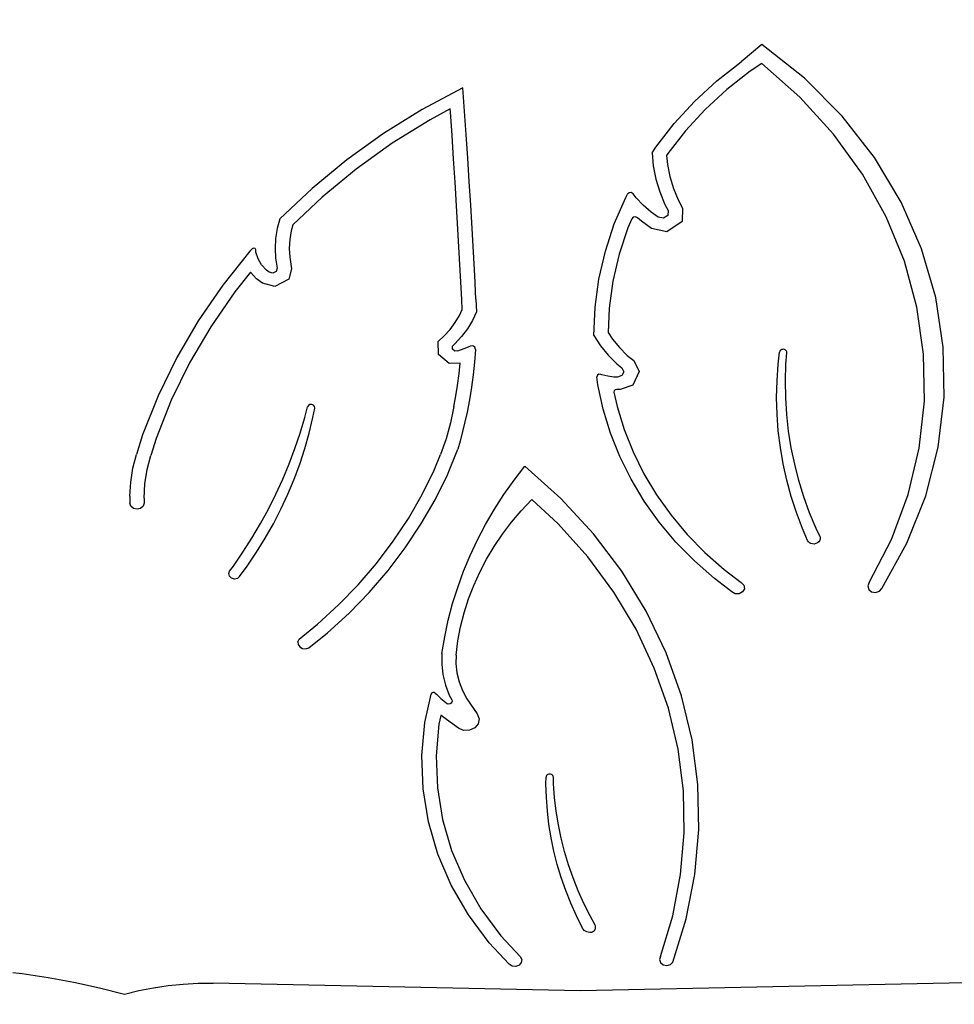
# Model space of a CAD drawing. Units: centimetres. Extents: x -1359 to 1328, y -704 to 1011.
# Drawn here: x 215 to 285, y 29 to 103 of the extents above; entities that cross this region are included whole.
import ezdxf

# ---------------------------------------------------------------- set-up
doc = ezdxf.new("R2010")
doc.units = ezdxf.units.CM
doc.layers.add('VP-DIM', color=7, linetype='Continuous')
doc.layers.add('VP-HIC', color=6, linetype='Continuous')
doc.layers.add('VP-EQ', color=7, linetype='Continuous', true_color=0x8a3492)
doc.dimstyles.new('Strefa', dxfattribs={"dimtxt": 14, "dimasz": 20, "dimexe": 20, "dimexo": 50, "dimgap": 20, "dimtad": 0, "dimdec": 0, "dimzin": 0, "dimdsep": 46, "dimtxsty": 'Standard', "dimcen": 0.09, "dimadec": 0, "dimazin": 0, "dimtfac": 1, "dimtdec": 4, "dimtofl": 0, "dimtmove": 0, "dimatfit": 3, "dimfxl": 70, "dimfxlon": 1, "dimtolj": 1, "dimtzin": 0, "dimarcsym": 0})

# ---------------------------------------------------------------- blocks, each defined once
blk = doc.blocks.new('*D16')
at = {"layer": 'Defpoints', "color": 0}
for p in [(110.875, 418.268), (-277.895, -703.416), (1277.569, -703.416)]:
    blk.add_point(p, dxfattribs=at)
at = {"layer": 'VP-DIM', "color": 0, "lineweight": -2}
for p, q in [((1177.569, 418.268), (1327.569, 418.268)), ((1277.569, 368.268), (1277.569, -62.574)), ((1277.569, -653.416), (1277.569, -222.574)), ((1177.569, -703.416), (1327.569, -703.416))]:
    blk.add_line(p, q, dxfattribs=at)
at = {"layer": 'VP-DIM', "color": 0}
for points in [[(1285.902, 368.268), (1269.236, 368.268), (1277.569, 418.268)], [(1269.236, -653.416), (1285.902, -653.416), (1277.569, -703.416)]]:
    blk.add_solid(points, dxfattribs=at)
at = {"layer": 'VP-DIM', "color": 0, "insert": (1277.569, -142.574), "char_height": 40, "attachment_point": 5, "rotation": 90}
blk.add_mtext('\\A1;1122', dxfattribs=at)
blk = doc.blocks.new('*D17')
at = {"layer": 'Defpoints', "color": 0}
for p in [(285.709, 191.536), (-278.64, -603.259), (1081.72, -603.259)]:
    blk.add_point(p, dxfattribs=at)
at = {"layer": 'VP-DIM', "color": 0, "lineweight": -2}
for p, q in [((981.72, 191.536), (1131.72, 191.536)), ((1081.72, 141.536), (1081.72, -132.528)), ((1081.72, -553.259), (1081.72, -279.195)), ((981.72, -603.259), (1131.72, -603.259))]:
    blk.add_line(p, q, dxfattribs=at)
at = {"layer": 'VP-DIM', "color": 0}
for points in [[(1090.053, 141.536), (1073.387, 141.536), (1081.72, 191.536)], [(1073.387, -553.259), (1090.053, -553.259), (1081.72, -603.259)]]:
    blk.add_solid(points, dxfattribs=at)
at = {"layer": 'VP-DIM', "color": 0, "insert": (1081.72, -205.861), "char_height": 40, "attachment_point": 5, "rotation": 90}
blk.add_mtext('\\A1;795', dxfattribs=at)
blk = doc.blocks.new('*D18')
at = {"layer": 'Defpoints', "color": 0}
for p in [(-438.459, 961.257), (916.842, 12.141), (-438.459, -543.867)]:
    blk.add_point(p, dxfattribs=at)
at = {"layer": 'VP-DIM', "color": 0, "lineweight": -2}
for p, q in [((-438.459, 861.257), (-438.459, 1011.257)), ((916.842, 861.257), (916.842, 1011.257)), ((-388.459, 961.257), (119.565, 961.257)), ((866.842, 961.257), (292.899, 961.257))]:
    blk.add_line(p, q, dxfattribs=at)
at = {"layer": 'VP-DIM', "color": 0}
for points in [[(-388.459, 969.59), (-388.459, 952.923), (-438.459, 961.257)], [(866.842, 952.923), (866.842, 969.59), (916.842, 961.257)]]:
    blk.add_solid(points, dxfattribs=at)
at = {"layer": 'VP-DIM', "color": 0, "insert": (206.232, 961.257), "char_height": 40, "attachment_point": 5}
blk.add_mtext('\\A1;1355', dxfattribs=at)
blk = doc.blocks.new('*D19')
at = {"layer": 'Defpoints', "color": 0}
for p in [(-334.344, 614.256), (716.842, -34.409), (-334.344, -547.561)]:
    blk.add_point(p, dxfattribs=at)
at = {"layer": 'VP-DIM', "color": 0, "lineweight": -2}
for p, q in [((-334.344, 514.256), (-334.344, 664.256)), ((716.842, 514.256), (716.842, 664.256)), ((-284.344, 614.256), (228, 614.256)), ((666.842, 614.256), (381.333, 614.256))]:
    blk.add_line(p, q, dxfattribs=at)
at = {"layer": 'VP-DIM', "color": 0}
for points in [[(-284.344, 622.589), (-284.344, 605.923), (-334.344, 614.256)], [(666.842, 605.923), (666.842, 622.589), (716.842, 614.256)]]:
    blk.add_solid(points, dxfattribs=at)
at = {"layer": 'VP-DIM', "color": 0, "insert": (304.667, 614.256), "char_height": 40, "attachment_point": 5}
blk.add_mtext('\\A1;1051', dxfattribs=at)
blk = doc.blocks.new('3240')
at = {"layer": 'VP-EQ', "color": 7}
for p, q in [((2200.683, 368.077), (2199.124, 366.775)), ((2203.881, 365.531), (2200.683, 368.077)), ((2197.303, 365.342), (2199.124, 366.775)), ((2200.683, 366.648), (2199.81, 366.063)), ((2203.552, 364.116), (2200.683, 366.648)), ((2199.81, 366.063), (2198.052, 364.68)), ((2195.619, 363.788), (2197.303, 365.342)), ((2206.717, 362.679), (2203.881, 365.531)), ((2178.197, 364.822), (2175.144, 363.187)), ((2178.326, 363.057), (2178.197, 364.822)), ((2198.052, 364.68), (2196.426, 363.18)), ((2194.083, 362.123), (2195.619, 363.788)), ((2206.085, 361.328), (2203.552, 364.116)), ((2175.144, 363.187), (2172.227, 361.374)), ((2177.243, 363.222), (2175.736, 362.415)), ((2177.26, 363), (2177.243, 363.222)), ((2177.383, 361.236), (2177.26, 363)), ((2178.449, 361.292), (2178.326, 363.057)), ((2196.426, 363.18), (2194.943, 361.573)), ((2175.736, 362.415), (2172.879, 360.639)), ((2192.703, 360.358), (2194.083, 362.123)), ((2209.153, 359.562), (2206.717, 362.679)), ((2172.227, 361.374), (2169.46, 359.392)), ((2178.568, 359.526), (2178.449, 361.292)), ((2194.943, 361.573), (2193.611, 359.869)), ((2208.255, 358.317), (2206.085, 361.328)), ((2172.879, 360.639), (2170.168, 358.698)), ((2177.502, 359.473), (2177.383, 361.236)), ((2192.427, 359.935), (2192.703, 360.358)), ((2192.427, 359.935), (2192.522, 358.937)), ((2193.611, 359.869), (2193.518, 359.727)), ((2169.46, 359.392), (2166.856, 357.251)), ((2177.616, 357.709), (2177.502, 359.473)), ((2178.683, 357.76), (2178.568, 359.526)), ((2193.518, 359.727), (2193.582, 359.053)), ((2193.582, 359.053), (2193.761, 358.144)), ((2211.156, 356.221), (2209.153, 359.562)), ((2170.168, 358.698), (2167.617, 356.6)), ((2192.522, 358.937), (2192.716, 357.949)), ((2210.035, 355.12), (2208.255, 358.317)), ((2177.725, 355.945), (2177.616, 357.709)), ((2178.792, 355.994), (2178.683, 357.76)), ((2192.716, 357.949), (2193.007, 356.98)), ((2193.761, 358.144), (2194.029, 357.252)), ((2166.856, 357.251), (2164.427, 354.96)), ((2190.45, 356.571), (2190.586, 356.824)), ((2190.702, 356.924), (2190.586, 356.824)), ((2190.865, 356.935), (2190.702, 356.924)), ((2190.997, 356.852), (2190.865, 356.935)), ((2191.23, 356.549), (2190.997, 356.852)), ((2193.007, 356.98), (2193.393, 356.036)), ((2194.029, 357.252), (2194.384, 356.383)), ((2167.617, 356.6), (2165.403, 354.511)), ((2189.589, 354.573), (2190.45, 356.571)), ((2191.763, 355.985), (2191.23, 356.549)), ((2194.384, 356.383), (2194.705, 355.771)), ((2212.699, 352.701), (2211.156, 356.221)), ((2177.829, 354.181), (2177.725, 355.945)), ((2178.896, 354.228), (2178.792, 355.994)), ((2192.355, 355.469), (2191.763, 355.985)), ((2192.889, 355.086), (2192.355, 355.469)), ((2193.393, 356.036), (2193.632, 355.58)), ((2193.632, 355.58), (2193.623, 355.219)), ((2194.705, 355.771), (2194.68, 354.755)), ((2164.427, 354.96), (2164.23, 354.231)), ((2190.895, 354.958), (2190.605, 354.284)), ((2191.008, 355.076), (2190.895, 354.958)), ((2191.18, 355.108), (2191.008, 355.076)), ((2191.339, 355.041), (2191.18, 355.108)), ((2191.635, 354.783), (2191.339, 355.041)), ((2192.397, 354.237), (2191.635, 354.783)), ((2193.293, 355), (2192.889, 355.086)), ((2193.623, 355.219), (2193.293, 355)), ((2194.68, 354.755), (2193.535, 353.993)), ((2211.404, 351.774), (2210.035, 355.12)), ((2164.23, 354.231), (2164.111, 353.49)), ((2165.281, 354.061), (2165.175, 353.405)), ((2165.403, 354.511), (2165.281, 354.061)), ((2177.928, 352.417), (2177.829, 354.181)), ((2178.995, 352.461), (2178.896, 354.228)), ((2188.915, 352.523), (2189.589, 354.573)), ((2190.605, 354.284), (2189.953, 352.304)), ((2193.535, 353.993), (2192.397, 354.237)), ((2164.111, 353.49), (2164.071, 352.743)), ((2165.175, 353.405), (2165.14, 352.743)), ((2162.184, 352.53), (2160.138, 349.973)), ((2162.344, 352.703), (2162.184, 352.53)), ((2162.454, 352.755), (2162.344, 352.703)), ((2162.572, 352.722), (2162.454, 352.755)), ((2162.627, 352.625), (2162.572, 352.722)), ((2162.639, 352.466), (2162.627, 352.625)), ((2162.795, 351.966), (2162.639, 352.466)), ((2164.071, 352.743), (2164.111, 351.995)), ((2165.14, 352.743), (2165.175, 352.081)), ((2178.023, 350.652), (2177.928, 352.417)), ((2179.089, 350.694), (2178.995, 352.461)), ((2188.43, 350.432), (2188.915, 352.523)), ((2213.761, 349.049), (2212.699, 352.701)), ((2163.066, 351.504), (2162.795, 351.966)), ((2164.111, 351.995), (2164.23, 351.254)), ((2165.175, 352.081), (2165.315, 351.214)), ((2189.953, 352.304), (2189.485, 350.285)), ((2212.346, 348.319), (2211.404, 351.774)), ((2162.215, 350.943), (2161.037, 349.471)), ((2162.673, 350.446), (2162.215, 350.943)), ((2163.439, 351.099), (2163.066, 351.504)), ((2163.641, 350.954), (2163.439, 351.099)), ((2163.918, 350.884), (2163.641, 350.954)), ((2164.166, 351.01), (2163.918, 350.884)), ((2164.23, 351.254), (2164.166, 351.01)), ((2165.315, 351.214), (2165.105, 350.415)), ((2163.13, 350.118), (2162.673, 350.446)), ((2165.105, 350.415), (2164.062, 349.882)), ((2178.112, 348.893), (2178.023, 350.652)), ((2179.179, 348.927), (2179.089, 350.694)), ((2188.138, 348.314), (2188.43, 350.432)), ((2189.485, 350.285), (2189.203, 348.241)), ((2160.138, 349.973), (2158.299, 347.3)), ((2161.037, 349.471), (2159.235, 346.852)), ((2164.062, 349.882), (2163.13, 350.118)), ((2178.138, 348.142), (2178.112, 348.893)), ((2179.179, 348.927), (2179.212, 347.979)), ((2214.328, 345.315), (2213.761, 349.049)), ((2177.94, 347.706), (2178.138, 348.142)), ((2179.212, 347.979), (2178.914, 347.323)), ((2188.04, 346.183), (2188.138, 348.314)), ((2189.203, 348.241), (2189.119, 346.413)), ((2212.849, 344.796), (2212.346, 348.319)), ((2158.299, 347.3), (2156.674, 344.525)), ((2177.617, 347.159), (2177.94, 347.706)), ((2178.914, 347.323), (2178.544, 346.696)), ((2159.235, 346.852), (2157.643, 344.134)), ((2176.795, 346.162), (2177.234, 346.643)), ((2177.234, 346.643), (2177.617, 347.159)), ((2178.544, 346.696), (2178.104, 346.104)), ((2176.332, 345.746), (2176.795, 346.162)), ((2176.357, 344.768), (2176.332, 345.746)), ((2178.104, 346.104), (2177.6, 345.551)), ((2188.04, 346.183), (2188.541, 345.424)), ((2189.119, 346.413), (2189.442, 345.925)), ((2189.442, 345.925), (2189.966, 345.287)), ((2177.6, 345.551), (2177.409, 345.38)), ((2177.415, 345.17), (2177.409, 345.38)), ((2177.589, 345.024), (2177.415, 345.17)), ((2177.831, 345.027), (2177.589, 345.024)), ((2177.831, 345.027), (2178.288, 345.205)), ((2178.288, 345.205), (2178.736, 345.399)), ((2178.936, 345.404), (2178.736, 345.399)), ((2179.098, 345.302), (2178.936, 345.404)), ((2179.152, 345.135), (2179.079, 344.188)), ((2179.152, 345.135), (2179.098, 345.302)), ((2188.541, 345.424), (2189.127, 344.712)), ((2189.966, 345.287), (2190.56, 344.698)), ((2202.034, 344.998), (2202.017, 344.938)), ((2202.067, 345.052), (2202.034, 344.998)), ((2202.115, 345.097), (2202.067, 345.052)), ((2202.175, 345.13), (2202.115, 345.097)), ((2202.242, 345.148), (2202.175, 345.13)), ((2202.313, 345.151), (2202.242, 345.148)), ((2202.382, 345.138), (2202.313, 345.151)), ((2202.445, 345.11), (2202.382, 345.138)), ((2202.497, 345.069), (2202.445, 345.11)), ((2202.536, 345.017), (2202.497, 345.069)), ((2202.558, 344.959), (2202.536, 345.017)), ((2202.562, 344.898), (2202.558, 344.959)), ((2214.393, 341.549), (2214.328, 345.315)), ((2156.674, 344.525), (2155.273, 341.659)), ((2177.163, 344.093), (2176.357, 344.768)), ((2189.127, 344.712), (2189.79, 344.054)), ((2190.56, 344.698), (2191.047, 344.3)), ((2191.047, 344.3), (2191.465, 343.478)), ((2201.911, 344.041), (2202.017, 344.938)), ((2202.495, 344.033), (2202.562, 344.898)), ((2212.908, 341.245), (2212.849, 344.796)), ((2157.643, 344.134), (2156.27, 341.326)), ((2177.998, 344.102), (2177.163, 344.093)), ((2177.918, 343.339), (2177.998, 344.102)), ((2179.079, 344.188), (2178.98, 343.244)), ((2189.79, 344.054), (2190.158, 343.754)), ((2190.158, 343.754), (2190.304, 343.466)), ((2191.465, 343.478), (2190.981, 342.457)), ((2201.824, 342.789), (2201.911, 344.041)), ((2202.456, 342.773), (2202.495, 344.033)), ((2177.794, 342.419), (2177.918, 343.339)), ((2178.98, 343.244), (2178.854, 342.301)), ((2188.314, 343.203), (2188.279, 343.079)), ((2188.356, 342.478), (2188.279, 343.079)), ((2188.433, 343.279), (2188.314, 343.203)), ((2188.58, 343.27), (2188.433, 343.279)), ((2188.659, 343.24), (2188.58, 343.27)), ((2189.102, 343.127), (2188.659, 343.24)), ((2189.557, 343.064), (2189.102, 343.127)), ((2189.828, 343.058), (2189.557, 343.064)), ((2190.166, 343.174), (2189.828, 343.058)), ((2190.304, 343.466), (2190.166, 343.174)), ((2201.796, 341.534), (2201.824, 342.789)), ((2202.476, 341.513), (2202.456, 342.773)), ((2177.646, 341.502), (2177.794, 342.419)), ((2178.854, 342.301), (2178.701, 341.362)), ((2188.75, 340.651), (2188.356, 342.478)), ((2189.576, 342.027), (2189.562, 341.925)), ((2189.653, 342.105), (2189.576, 342.027)), ((2189.767, 342.133), (2189.653, 342.105)), ((2190.018, 342.127), (2189.767, 342.133)), ((2190.981, 342.457), (2190.018, 342.127)), ((2155.273, 341.659), (2154.1, 338.717)), ((2156.27, 341.326), (2155.121, 338.444)), ((2177.521, 340.849), (2177.646, 341.502)), ((2178.701, 341.362), (2178.523, 340.426)), ((2189.562, 341.925), (2189.793, 340.855)), ((2201.829, 340.279), (2201.796, 341.534)), ((2202.557, 340.255), (2202.476, 341.513)), ((2213.953, 337.802), (2214.393, 341.549)), ((2166.313, 340.027), (2166.517, 340.818)), ((2166.581, 340.926), (2166.517, 340.818)), ((2166.699, 340.992), (2166.581, 340.926)), ((2166.839, 341), (2166.699, 340.992)), ((2166.965, 340.947), (2166.839, 341)), ((2166.92, 340.027), (2167.057, 340.725)), ((2167.045, 340.846), (2166.965, 340.947)), ((2167.057, 340.725), (2167.045, 340.846)), ((2177.521, 340.849), (2177.267, 339.631)), ((2189.299, 338.854), (2188.75, 340.651)), ((2189.793, 340.855), (2190.321, 339.124)), ((2212.522, 337.711), (2212.908, 341.245)), ((2165.963, 338.85), (2166.313, 340.027)), ((2166.638, 338.85), (2166.92, 340.027)), ((2178.523, 340.426), (2177.995, 338.237)), ((2201.923, 339.027), (2201.829, 340.279)), ((2202.696, 339.001), (2202.557, 340.255)), ((2177.267, 339.631), (2176.935, 338.426)), ((2190.321, 339.124), (2190.995, 337.432)), ((2154.1, 338.717), (2153.642, 337.25)), ((2155.121, 338.444), (2154.724, 337.171)), ((2165.571, 337.684), (2165.963, 338.85)), ((2166.308, 337.682), (2166.638, 338.85)), ((2176.935, 338.426), (2176.527, 337.24)), ((2189.999, 337.097), (2189.299, 338.854)), ((2202.077, 337.779), (2201.923, 339.027)), ((2202.896, 337.752), (2202.696, 339.001)), ((2165.136, 336.529), (2165.571, 337.684)), ((2165.93, 336.524), (2166.308, 337.682)), ((2177.032, 335.718), (2177.83, 337.645)), ((2177.995, 338.237), (2177.83, 337.645)), ((2202.29, 336.538), (2202.077, 337.779)), ((2203.153, 336.512), (2202.896, 337.752)), ((2211.696, 334.233), (2212.522, 337.711)), ((2213.016, 334.125), (2213.953, 337.802)), ((2153.376, 336.22), (2153.642, 337.25)), ((2154.45, 336.112), (2154.724, 337.171)), ((2176.038, 336.057), (2176.527, 337.24)), ((2190.846, 335.39), (2189.999, 337.097)), ((2190.995, 337.432), (2191.812, 335.788)), ((2153.216, 335.174), (2153.376, 336.22)), ((2154.285, 335.035), (2154.45, 336.112)), ((2164.658, 335.386), (2165.136, 336.529)), ((2165.505, 335.38), (2165.93, 336.524)), ((2182.05, 335.31), (2182.866, 336.364)), ((2185.577, 333.931), (2182.866, 336.364)), ((2202.563, 335.305), (2202.29, 336.538)), ((2203.47, 335.282), (2203.153, 336.512)), ((2164.139, 334.257), (2164.658, 335.386)), ((2165.032, 334.249), (2165.505, 335.38)), ((2175.134, 334.225), (2176.038, 336.057)), ((2176.104, 333.835), (2177.032, 335.718)), ((2191.837, 333.742), (2190.846, 335.39)), ((2191.812, 335.788), (2192.766, 334.201)), ((2153.162, 334.12), (2153.216, 335.174)), ((2154.23, 333.95), (2154.285, 335.035)), ((2181.284, 334.229), (2182.05, 335.31)), ((2202.895, 334.084), (2202.563, 335.305)), ((2203.844, 334.065), (2203.47, 335.282)), ((2153.162, 334.12), (2153.162, 333.591)), ((2154.23, 333.95), (2154.23, 333.591)), ((2163.579, 333.143), (2164.139, 334.257)), ((2164.513, 333.134), (2165.032, 334.249)), ((2174.108, 332.442), (2175.134, 334.225)), ((2180.57, 333.121), (2181.284, 334.229)), ((2188.014, 331.288), (2185.577, 333.931)), ((2192.766, 334.201), (2193.853, 332.679)), ((2203.286, 332.876), (2202.895, 334.084)), ((2204.276, 332.862), (2203.844, 334.065)), ((2210.439, 330.855), (2211.696, 334.233)), ((2211.594, 330.566), (2213.016, 334.125)), ((2153.234, 333.36), (2153.162, 333.591)), ((2153.429, 333.19), (2153.234, 333.36)), ((2153.696, 333.128), (2153.429, 333.19)), ((2153.963, 333.19), (2153.696, 333.128)), ((2154.159, 333.36), (2153.963, 333.19)), ((2154.23, 333.591), (2154.159, 333.36)), ((2162.978, 332.046), (2163.579, 333.143)), ((2163.949, 332.035), (2164.513, 333.134)), ((2175.049, 332.003), (2176.104, 333.835)), ((2179.908, 331.989), (2180.57, 333.121)), ((2182.593, 333.02), (2183.379, 333.851)), ((2185.356, 332.03), (2183.379, 333.851)), ((2192.966, 332.162), (2191.837, 333.742)), ((2172.961, 330.715), (2174.108, 332.442)), ((2181.858, 332.156), (2182.593, 333.02)), ((2193.853, 332.679), (2195.066, 331.231)), ((2203.734, 331.682), (2203.286, 332.876)), ((2204.764, 331.675), (2204.276, 332.862)), ((2162.337, 330.965), (2162.978, 332.046)), ((2163.339, 330.955), (2163.949, 332.035)), ((2173.87, 330.229), (2175.049, 332.003)), ((2179.3, 330.835), (2179.908, 331.989)), ((2181.176, 331.259), (2181.858, 332.156)), ((2187.591, 329.548), (2185.356, 332.03)), ((2194.225, 330.658), (2192.966, 332.162)), ((2204.121, 330.783), (2203.734, 331.682)), ((2205.036, 331.091), (2204.764, 331.675)), ((2161.657, 329.903), (2162.337, 330.965)), ((2162.685, 329.894), (2163.339, 330.955)), ((2180.549, 330.332), (2181.176, 331.259)), ((2190.156, 328.46), (2188.014, 331.288)), ((2195.066, 331.231), (2196.4, 329.865)), ((2205.036, 331.091), (2205.066, 330.983)), ((2205.066, 330.983), (2205.063, 330.872)), ((2171.698, 329.051), (2172.961, 330.715)), ((2172.573, 328.518), (2173.87, 330.229)), ((2178.747, 329.66), (2179.3, 330.835)), ((2179.979, 329.378), (2180.549, 330.332)), ((2195.61, 329.24), (2194.225, 330.658)), ((2204.182, 330.685), (2204.121, 330.783)), ((2204.271, 330.605), (2204.182, 330.685)), ((2204.38, 330.547), (2204.271, 330.605)), ((2204.503, 330.516), (2204.38, 330.547)), ((2204.631, 330.514), (2204.503, 330.516)), ((2204.756, 330.54), (2204.631, 330.514)), ((2204.868, 330.593), (2204.756, 330.54)), ((2204.961, 330.67), (2204.868, 330.593)), ((2205.027, 330.765), (2204.961, 330.67)), ((2205.063, 330.872), (2205.027, 330.765)), ((2208.766, 327.614), (2210.439, 330.855)), ((2209.706, 327.175), (2211.594, 330.566)), ((2160.938, 328.86), (2161.657, 329.903)), ((2161.988, 328.854), (2162.685, 329.894)), ((2178.249, 328.466), (2178.747, 329.66)), ((2189.554, 326.897), (2187.591, 329.548)), ((2196.4, 329.865), (2197.846, 328.588)), ((2160.654, 328.477), (2160.938, 328.86)), ((2161.41, 328.059), (2161.988, 328.854)), ((2170.324, 327.454), (2171.698, 329.051)), ((2179.467, 328.4), (2179.979, 329.378)), ((2197.112, 327.914), (2195.61, 329.24)), ((2160.585, 328.285), (2160.654, 328.477)), ((2160.635, 328.088), (2160.585, 328.285)), ((2160.792, 327.94), (2160.635, 328.088)), ((2161.013, 327.88), (2160.792, 327.94)), ((2161.41, 328.059), (2161.239, 327.923)), ((2171.161, 326.877), (2172.573, 328.518)), ((2177.808, 327.256), (2178.249, 328.466)), ((2179.015, 327.399), (2179.467, 328.4)), ((2191.983, 325.469), (2190.156, 328.46)), ((2197.846, 328.588), (2199.124, 327.614)), ((2161.239, 327.923), (2161.013, 327.88)), ((2168.844, 325.93), (2170.324, 327.454)), ((2177.424, 326.031), (2177.808, 327.256)), ((2178.624, 326.38), (2179.015, 327.399)), ((2198.42, 326.918), (2197.112, 327.914)), ((2199.124, 327.614), (2199.325, 327.414)), ((2199.325, 327.414), (2199.369, 327.151)), ((2208.766, 327.614), (2208.658, 327.366)), ((2208.658, 327.366), (2208.723, 327.106)), ((2169.64, 325.312), (2171.161, 326.877)), ((2191.227, 324.101), (2189.554, 326.897)), ((2198.675, 326.771), (2198.42, 326.918)), ((2198.981, 326.768), (2198.675, 326.771)), ((2199.24, 326.91), (2198.981, 326.768)), ((2199.369, 327.151), (2199.24, 326.91)), ((2208.723, 327.106), (2208.941, 326.919)), ((2208.941, 326.919), (2209.241, 326.864)), ((2209.241, 326.864), (2209.526, 326.96)), ((2209.526, 326.96), (2209.706, 327.175)), ((2167.261, 324.485), (2168.844, 325.93)), ((2177.098, 324.794), (2177.424, 326.031)), ((2178.295, 325.344), (2178.624, 326.38)), ((2168.014, 323.827), (2169.64, 325.312)), ((2178.028, 324.294), (2178.295, 325.344)), ((2193.479, 322.344), (2191.983, 325.469)), ((2165.89, 323.372), (2167.261, 324.485)), ((2176.83, 323.546), (2177.098, 324.794)), ((2177.825, 323.234), (2178.028, 324.294)), ((2166.619, 322.696), (2168.014, 323.827)), ((2176.621, 322.29), (2176.83, 323.546)), ((2192.597, 321.184), (2191.227, 324.101)), ((2165.792, 323.156), (2165.89, 323.372)), ((2165.792, 323.156), (2165.81, 322.95)), ((2165.81, 322.95), (2165.93, 322.771)), ((2165.93, 322.771), (2166.128, 322.655)), ((2177.687, 322.167), (2177.825, 323.234)), ((2166.128, 322.655), (2166.364, 322.625)), ((2166.364, 322.625), (2166.619, 322.696)), ((2176.621, 322.29), (2176.606, 321.49)), ((2177.687, 322.167), (2177.675, 321.527)), ((2194.633, 319.111), (2193.479, 322.344)), ((2176.606, 321.49), (2176.694, 320.694)), ((2177.675, 321.527), (2177.751, 320.835)), ((2176.694, 320.694), (2176.884, 319.912)), ((2177.751, 320.835), (2177.917, 320.154)), ((2193.651, 318.169), (2192.597, 321.184)), ((2176.884, 319.912), (2177.174, 319.153)), ((2177.917, 320.154), (2178.169, 319.494)), ((2175.607, 318.324), (2175.818, 319.236)), ((2175.842, 319.288), (2175.818, 319.236)), ((2175.887, 319.329), (2175.842, 319.288)), ((2175.945, 319.354), (2175.887, 319.329)), ((2176.01, 319.358), (2175.945, 319.354)), ((2176.072, 319.342), (2176.01, 319.358)), ((2176.124, 319.307), (2176.072, 319.342)), ((2176.124, 319.307), (2176.205, 319.227)), ((2176.205, 319.227), (2176.549, 318.91)), ((2177.174, 319.153), (2177.367, 318.79)), ((2178.169, 319.494), (2178.505, 318.862)), ((2195.432, 315.799), (2194.633, 319.111)), ((2175.342, 317.095), (2175.607, 318.324)), ((2176.549, 318.91), (2176.905, 318.603)), ((2176.905, 318.603), (2177.045, 318.49)), ((2177.143, 318.476), (2177.045, 318.49)), ((2177.241, 318.496), (2177.143, 318.476)), ((2177.322, 318.546), (2177.241, 318.496)), ((2177.375, 318.62), (2177.322, 318.546)), ((2177.367, 318.79), (2177.391, 318.706)), ((2177.391, 318.706), (2177.375, 318.62)), ((2178.505, 318.862), (2179.286, 317.743)), ((2176.544, 317.629), (2176.402, 316.974)), ((2176.556, 317.619), (2176.544, 317.629)), ((2176.959, 317.312), (2176.556, 317.619)), ((2179.286, 317.743), (2179.422, 317.377)), ((2194.381, 315.083), (2193.651, 318.169)), ((2175.121, 314.602), (2175.342, 317.095)), ((2176.402, 316.974), (2176.19, 314.581)), ((2177.86, 316.671), (2176.959, 317.312)), ((2179.353, 316.997), (2179.094, 316.685)), ((2179.422, 317.377), (2179.353, 316.997)), ((2178.258, 316.502), (2177.86, 316.671)), ((2178.701, 316.507), (2178.258, 316.502)), ((2179.094, 316.685), (2178.701, 316.507)), ((2195.871, 312.436), (2195.432, 315.799)), ((2194.781, 311.952), (2194.381, 315.083)), ((2175.212, 312.102), (2175.121, 314.602)), ((2176.19, 314.581), (2176.278, 312.182)), ((2184.533, 313.148), (2184.489, 313.099)), ((2184.59, 313.186), (2184.533, 313.148)), ((2184.657, 313.21), (2184.59, 313.186)), ((2184.728, 313.219), (2184.657, 313.21)), ((2184.799, 313.211), (2184.728, 313.219)), ((2184.866, 313.188), (2184.799, 313.211)), ((2184.923, 313.151), (2184.866, 313.188)), ((2184.968, 313.102), (2184.923, 313.151)), ((2184.445, 312.479), (2184.451, 312.98)), ((2184.476, 311.461), (2184.445, 312.479)), ((2184.462, 313.041), (2184.451, 312.98)), ((2184.489, 313.099), (2184.462, 313.041)), ((2184.997, 313.045), (2184.968, 313.102)), ((2185.008, 312.984), (2184.997, 313.045)), ((2185.025, 312.471), (2185.008, 312.984)), ((2185.102, 311.447), (2185.025, 312.471)), ((2195.946, 309.052), (2195.871, 312.436)), ((2175.614, 309.626), (2175.212, 312.102)), ((2176.278, 312.182), (2176.664, 309.805)), ((2194.847, 308.802), (2194.781, 311.952)), ((2184.552, 310.445), (2184.476, 311.461)), ((2185.224, 310.426), (2185.102, 311.447)), ((2184.673, 309.432), (2184.552, 310.445)), ((2185.39, 309.41), (2185.224, 310.426)), ((2176.323, 307.202), (2175.614, 309.626)), ((2176.664, 309.805), (2177.344, 307.478)), ((2184.838, 308.424), (2184.673, 309.432)), ((2185.6, 308.4), (2185.39, 309.41)), ((2194.578, 305.66), (2194.847, 308.802)), ((2195.655, 305.677), (2195.946, 309.052)), ((2185.047, 307.422), (2184.838, 308.424)), ((2185.854, 307.397), (2185.6, 308.4)), ((2177.344, 307.478), (2178.31, 305.229)), ((2185.3, 306.428), (2185.047, 307.422)), ((2186.152, 306.404), (2185.854, 307.397)), ((2177.329, 304.858), (2176.323, 307.202)), ((2185.596, 305.443), (2185.3, 306.428)), ((2186.493, 305.421), (2186.152, 306.404)), ((2178.31, 305.229), (2179.55, 303.084)), ((2185.936, 304.469), (2185.596, 305.443)), ((2186.876, 304.45), (2186.493, 305.421)), ((2193.977, 302.553), (2194.578, 305.66)), ((2195.002, 302.341), (2195.655, 305.677)), ((2178.622, 302.623), (2177.329, 304.858)), ((2186.317, 303.506), (2185.936, 304.469)), ((2187.301, 303.492), (2186.876, 304.45)), ((2186.741, 302.557), (2186.317, 303.506)), ((2179.55, 303.084), (2181.051, 301.067)), ((2187.767, 302.549), (2187.301, 303.492)), ((2180.186, 300.522), (2178.622, 302.623)), ((2187.207, 301.622), (2186.741, 302.557)), ((2188.142, 301.864), (2187.767, 302.549)), ((2193.05, 299.507), (2193.977, 302.553)), ((2193.992, 299.072), (2195.002, 302.341)), ((2187.26, 301.535), (2187.207, 301.622)), ((2187.332, 301.46), (2187.26, 301.535)), ((2187.42, 301.397), (2187.332, 301.46)), ((2187.52, 301.351), (2187.42, 301.397)), ((2187.628, 301.323), (2187.52, 301.351)), ((2187.741, 301.313), (2187.628, 301.323)), ((2187.815, 301.319), (2187.741, 301.313)), ((2187.815, 301.319), (2187.887, 301.335)), ((2187.887, 301.335), (2187.955, 301.361)), ((2187.955, 301.361), (2188.017, 301.397)), ((2188.017, 301.397), (2188.071, 301.441)), ((2188.071, 301.441), (2188.116, 301.493)), ((2188.116, 301.493), (2188.151, 301.55)), ((2188.168, 301.804), (2188.142, 301.864)), ((2188.151, 301.55), (2188.174, 301.612)), ((2188.182, 301.74), (2188.168, 301.804)), ((2188.174, 301.612), (2188.184, 301.676)), ((2188.184, 301.676), (2188.182, 301.74)), ((2181.051, 301.067), (2182.511, 299.507)), ((2181.681, 298.923), (2180.186, 300.522)), ((2182.511, 299.507), (2182.623, 299.288)), ((2182.623, 299.288), (2182.595, 299.05)), ((2193.05, 299.507), (2192.987, 299.274)), ((2192.987, 299.274), (2193.068, 299.044)), ((2193.804, 298.896), (2193.992, 299.072)), ((2181.905, 298.782), (2181.681, 298.923)), ((2182.18, 298.758), (2181.905, 298.782)), ((2182.432, 298.855), (2182.18, 298.758)), ((2182.595, 299.05), (2182.432, 298.855)), ((2193.068, 299.044), (2193.27, 298.88)), ((2193.27, 298.88), (2193.539, 298.826)), ((2193.539, 298.826), (2193.804, 298.896)), ((2144.342, 298.297), (2145.057, 298.215)), ((2145.057, 298.215), (2147.012, 297.925)), ((2147.012, 297.925), (2148.95, 297.568)), ((2148.95, 297.568), (2150.867, 297.148)), ((2150.867, 297.148), (2152.761, 296.663)), ((2152.761, 296.663), (2153.839, 296.935)), ((2153.839, 296.935), (2154.935, 297.155)), ((2154.935, 297.155), (2156.045, 297.321)), ((2156.045, 297.321), (2157.167, 297.433)), ((2157.167, 297.433), (2158.294, 297.491)), ((2158.294, 297.491), (2159.424, 297.495)), ((2187.038, 296.913), (2159.424, 297.495)), ((2215.967, 297.523), (2187.038, 296.913))]:
    blk.add_line(p, q, dxfattribs=at)
blk = doc.blocks.new('3240 2D')
at = {"layer": 'VP-HIC', "color": 0}
blk.add_blockref('3240', (-1929.711, -267.363), dxfattribs=at)

msp = doc.modelspace()

# ---------------------------------------------------------------- linework, layer by layer
at = {"layer": 'VP-HIC', "color": 5}
msp.add_lwpolyline([(-67.62, 345.132), (-111.374, 298.09, 0.272118), (-161.749, 70.509), (-148.889, 30.847, 0.558742), (231.793, -61.586), (305.464, 11.419, 0.562907), (213.719, 393.831), (170.943, 407.53, 0.290678)], format="xyb", close=True, dxfattribs=at)
at = {"layer": 'VP-HIC', "color": 2}
msp.add_lwpolyline([(107.188, -125.172, 0.155744), (231.793, -61.586), (305.464, 11.419, 0.519715), (242.273, 382.534), (319.481, 382.534, -0.206969), (443.352, 328.964, -0.191224), (506.753, 220.72, -0.400444), (668.726, 50.91), (668.726, -74.363, -0.414214), (498.726, -244.363), (455.03, -244.363), (396.584, -302.027, -0.665746), (107.188, -181.012)], format="xyb", close=True, dxfattribs=at)

# ---------------------------------------------------------------- block references
at = {"layer": 'VP-EQ', "color": 0}
msp.add_blockref('3240 2D', (0, 0), dxfattribs=at)

# ---------------------------------------------------------------- dimensions: what is measured, and where the dimension line sits
at = {"layer": 'VP-DIM', "color": 0}
for base, p1, p2, picture, middle in [((-438.459, 961.257), (916.842, 12.141), (-438.459, -543.867), '*D18', (206.232, 961.257)), ((-334.344, 614.256), (716.842, -34.409), (-334.344, -547.561), '*D19', (304.667, 614.256))]:
    dim = msp.add_linear_dim(base=base, p1=p1, p2=p2, dimstyle='Strefa', override={"dimtxt": 40, "dimasz": 50, "dimexe": 50, "dimexo": 80, "dimfxl": 100}, dxfattribs=at)
    dim.commit()
    dim.dimension.update_dxf_attribs({"geometry": picture, "text_midpoint": middle, "dimtype": 160})
for base, p1, p2, picture, middle in [((1277.569, -703.416), (110.875, 418.268), (-277.895, -703.416), '*D16', (1277.569, -142.574)), ((1081.72, -603.259), (285.709, 191.536), (-278.64, -603.259), '*D17', (1081.72, -205.861))]:
    dim = msp.add_linear_dim(base=base, p1=p1, p2=p2, angle=270, dimstyle='Strefa', override={"dimtxt": 40, "dimasz": 50, "dimexe": 50, "dimexo": 80, "dimfxl": 100}, dxfattribs=at)
    dim.commit()
    dim.dimension.update_dxf_attribs({"geometry": picture, "text_midpoint": middle})

doc.saveas('drawing.dxf')
